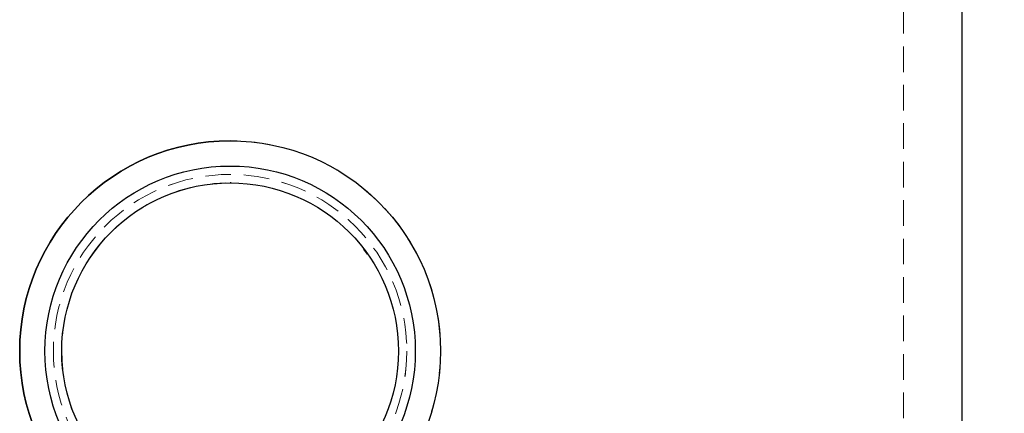
# Model space of a CAD drawing. Units: millimetres. Extents: x 0 to 420, y 0 to 297.
# Drawn here: x 101 to 149, y 225 to 244 of the extents above; entities that cross this region are included whole.
import ezdxf

# ---------------------------------------------------------------- set-up
doc = ezdxf.new("R2010")
doc.units = ezdxf.units.MM
doc.linetypes.add('HIDDEN', pattern=[1.905, 1.27, -0.635])
doc.styles.add('SLDTEXTSTYLE0', font='TXT', dxfattribs={"width": 0.605})
doc.dimstyles.new('SLDDIMSTYLE0', dxfattribs={"dimtxt": 3.5, "dimasz": 3.5, "dimexe": 0, "dimexo": 0.0625, "dimgap": 0.875, "dimtad": 1, "dimlfac": 12, "dimrnd": 1e-09, "dimzin": 12, "dimdsep": 46, "dimtxsty": 'SLDTEXTSTYLE0', "dimsah": 1, "dimcen": 0.09, "dimadec": 0, "dimazin": 3, "dimtfac": 1, "dimtdec": 3, "dimtofl": 0, "dimtmove": 0, "dimatfit": 3, "dimfxl": 1, "dimfrac": 2, "dimtolj": 1, "dimtzin": 12, "dimarcsym": 0})

# ---------------------------------------------------------------- blocks, each defined once
blk = doc.blocks.new('_D')
at = {"color": 7, "linetype": 'Continuous', "lineweight": 18}
for p, q in [((144.601, 263.837), (159.251, 263.837)), ((158.251, 219.671), (158.251, 263.837)), ((129.619, 219.671), (159.251, 219.671))]:
    blk.add_line(p, q, dxfattribs=at)
for points in [[(158.251, 263.837), (157.712, 260.337), (158.789, 260.337)], [(158.251, 219.671), (158.789, 223.171), (157.712, 223.171)]]:
    blk.add_solid(points, dxfattribs=at)
at = {"color": 7, "linetype": 'Continuous', "lineweight": 18, "insert": (153.739, 238.465), "char_height": 3.5, "attachment_point": 1, "rotation": 90, "style": 'SLDTEXTSTYLE0'}
blk.add_mtext('530', dxfattribs=at)
blk = doc.blocks.new('_D_6')
at = {"color": 7, "linetype": 'Continuous', "lineweight": 18}
for p, q in [((144.601, 263.837), (170.828, 263.837)), ((169.828, 263.837), (169.828, 130.504)), ((147.518, 130.504), (170.828, 130.504))]:
    blk.add_line(p, q, dxfattribs=at)
for points in [[(169.828, 263.837), (169.289, 260.337), (170.366, 260.337)], [(169.828, 130.504), (170.366, 134.004), (169.289, 134.004)]]:
    blk.add_solid(points, dxfattribs=at)
at = {"color": 7, "linetype": 'Continuous', "lineweight": 18, "insert": (165.316, 192.786), "char_height": 3.5, "attachment_point": 1, "rotation": 90, "style": 'SLDTEXTSTYLE0'}
blk.add_mtext('1600', dxfattribs=at)

msp = doc.modelspace()

# ---------------------------------------------------------------- linework, layer by layer
at = {"color": 7, "linetype": 'HIDDEN', "lineweight": 18}
for p, q in [((144.50086, 144.67065), (144.50086, 257.17065)), ((111.17385, 236.75398), (111.17315, 236.75398)), ((111.17395, 236.33731), (111.17315, 236.33731)), ((111.17385, 236.33731), (111.17334, 236.33731)), ((111.21084, 236.33124), (111.17392, 236.33086))]:
    msp.add_line(p, q, dxfattribs=at)
at = {"color": 7, "linetype": 'Continuous', "lineweight": 25}
for p, q in [((147.41752, 144.67065), (147.41752, 257.17065)), ((111.17391, 238.42065), (111.17385, 238.42065)), ((111.22305, 236.33063), (111.17336, 236.3305)), ((117.98021, 232.80603), (117.79638, 233.05017)), ((117.9653, 232.82966), (117.80034, 233.0454))]:
    msp.add_line(p, q, dxfattribs=at)
for centre, radius in [((111.17391, 228.00398), 10.41667), ((111.17395, 228.00398), 9.16667), ((111.17395, 228.00398), 8.33333)]:
    msp.add_circle(centre, radius, dxfattribs=at)
at = {"color": 7, "linetype": 'HIDDEN', "lineweight": 18}
for centre in [(111.17315, 228.00398), (111.17385, 228.00398)]:
    msp.add_circle(centre, 8.75, dxfattribs=at)
at = {"color": 7, "linetype": 'Continuous', "lineweight": 25}
msp.add_arc((111.17385, 228.00398), 10.41667, 90.000001, 269.999999, dxfattribs=at)
at = {"color": 7, "linetype": 'HIDDEN', "lineweight": 18}
for centre, radius, start, end in [((111.17385, 228.00398), 10.41667, 35.64811, 90), ((111.17315, 228.00398), 8.33333, 87.386128, 215.648111), ((111.17385, 228.00398), 10.41667, 270.000001, 35.648111)]:
    msp.add_arc(centre, radius, start, end, dxfattribs=at)

# ---------------------------------------------------------------- dimensions: what is measured, and where the dimension line sits
at = {"color": 7, "linetype": 'Continuous', "lineweight": 18}
for base, p1, p2, picture, middle in [((158.25086, 263.83731), (129.51859, 219.67065), (144.50086, 263.83731), '_D', (158.25086, 241.75398)), ((169.82788, 130.50398), (144.50086, 263.83731), (147.41752, 130.50398), '_D_6', (169.82788, 197.17065))]:
    dim = msp.add_linear_dim(base=base, p1=p1, p2=p2, angle=90, dimstyle='SLDDIMSTYLE0', dxfattribs=at)
    dim.commit()
    dim.dimension.update_dxf_attribs({"geometry": picture, "text_midpoint": middle, "dimtype": 160})

doc.saveas('drawing.dxf')
